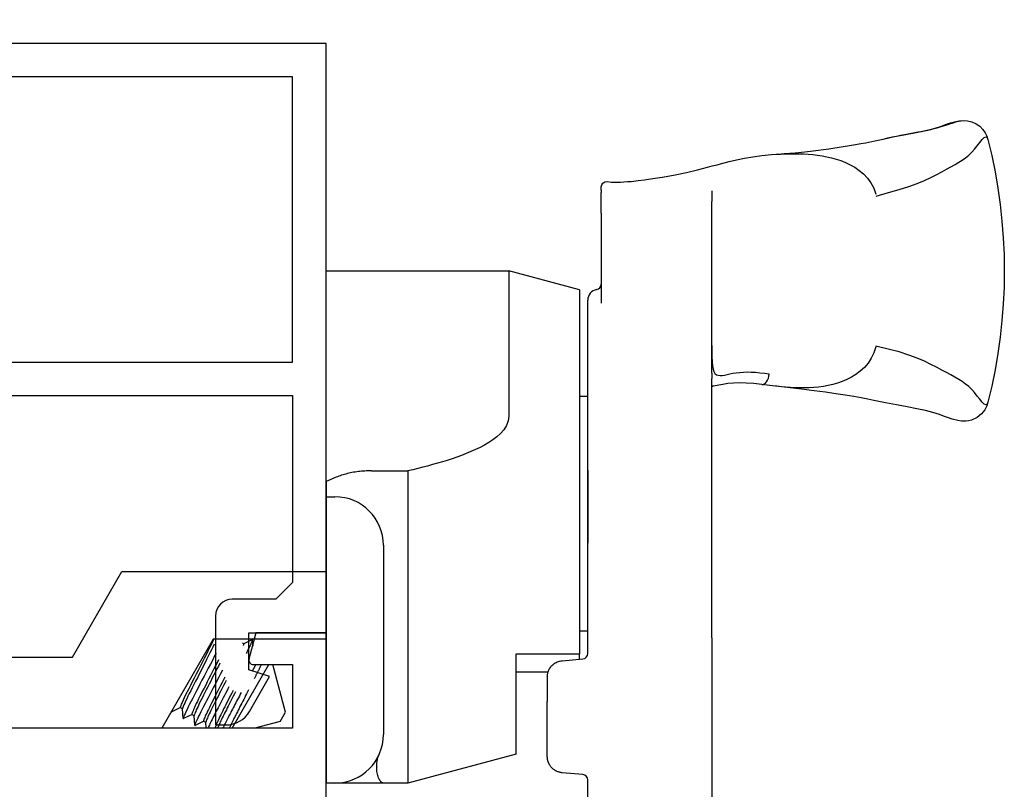
# Model space of a CAD drawing. Units: inches. Extents: x 1038 to 1155, y 211 to 285.
# Drawn here: x 1102 to 1103, y 239 to 240 of the extents above; entities that cross this region are included whole.
import ezdxf

# ---------------------------------------------------------------- set-up
doc = ezdxf.new("R2010")
doc.units = ezdxf.units.IN
doc.header["$MEASUREMENT"] = 0
doc.layers.get('0').update_dxf_attribs({"color": 4})

# ---------------------------------------------------------------- blocks, each defined once
blk = doc.blocks.new('CAM-OUT')
for p, q in [((0.5363, 1.321), (0.5543, 1.3228)), ((0.695, 1.307), (0.695, 1.307)), ((0.2385, 1.2568), (0.2385, 1.2628)), ((0.2495, 1.2728), (0.2574, 1.272)), ((0.2574, 1.272), (0.2619, 1.2717)), ((0.2385, 1.2568), (0.2385, 1.2529)), ((0.2385, 1.2142), (0.2385, 1.2529)), ((0.4435, 1.2558), (0.4435, 1.2495)), ((0.4435, 1.2495), (0.4435, 1.2361)), ((0.4435, 0.9178), (0.4435, 1.2361)), ((0.2385, 1.2142), (0.2385, 1.0476)), ((-0.2715, 1.1072), (0.067, 1.1072)), ((0.067, 1.1072), (0.067, 0.8379)), ((0.1985, 1.0722), (0.067, 1.1072)), ((0.1985, 1.0722), (0.1985, 0.3972)), ((0.2135, 0.9324), (0.2135, 1.0529)), ((0.2135, 0.9285), (0.2135, 0.9324)), ((0.2135, 0.9184), (0.2135, 0.9285)), ((0.2135, 0.4162), (0.2135, 0.9184)), ((0.4435, 0.9178), (0.4435, 0.9076)), ((0.4435, 0.7346), (0.4435, 0.9076)), ((0.5562, 0.8941), (0.5363, 0.8965)), ((0.4461, 0.8934), (0.4435, 0.8931)), ((0.1985, 0.8747), (0.2135, 0.8747)), ((-0.188, 0.7364), (-0.1205, 0.7364)), ((-0.1205, 0.7364), (-0.1205, 0.6501)), ((0.2135, 0.7378), (0.2135, 0.6024)), ((0.4435, 0.6702), (0.4435, 0.7346)), ((-0.2715, 0.6882), (-0.2555, 0.6882)), ((0.4435, 0.6697), (0.4435, 0.6702)), ((0.4435, 0.6048), (0.4435, 0.6697)), ((-0.1205, 0.6501), (-0.1205, 0.6155)), ((-0.1205, 0.6155), (-0.1205, 0.2843)), ((0.4435, 0.4264), (0.4435, 0.6048)), ((-0.1655, 0.5982), (-0.1655, 0.2472)), ((-0.7424, 0.3908), (-0.6508, 0.5494)), ((-0.6508, 0.5494), (-0.2715, 0.5494)), ((0.1985, 0.4397), (0.2135, 0.4397)), ((-0.4815, 0.4244), (-0.5769, 0.2591)), ((-0.2715, 0.4244), (-0.4815, 0.4244)), ((-0.4252, 0.4154), (-0.4092, 0.4233)), ((-0.4088, 0.4231), (-0.4081, 0.4114)), ((0.4435, 0.4264), (0.4435, 0.1258)), ((-0.4251, 0.4153), (-0.4271, 0.4165)), ((0.2135, 0.3974), (0.2135, 0.4162)), ((-0.9465, 0.3908), (-0.7424, 0.3908)), ((0.0805, 0.2108), (0.0805, 0.3972)), ((0.0805, 0.3972), (0.1985, 0.3972)), ((0.1659, 0.3841), (0.2044, 0.3874)), ((0.1985, 0.3869), (0.1985, 0.3972)), ((0.2114, 0.3913), (0.2114, 0.3913)), ((-0.446, 0.2591), (-0.3779, 0.3771)), ((-0.413, 0.3799), (-0.4135, 0.3788)), ((-0.3473, 0.289), (-0.3709, 0.3771)), ((0.1399, 0.3632), (0.0805, 0.3632)), ((0.1385, 0.3542), (0.1385, 0.3087)), ((-0.5423, 0.2971), (-0.5583, 0.2892)), ((-0.5382, 0.2947), (-0.5424, 0.2971)), ((-0.537, 0.2769), (-0.5382, 0.2949)), ((0.1385, 0.2063), (0.1385, 0.3087)), ((-0.5587, 0.2894), (-0.5588, 0.2906)), ((-0.5207, 0.2846), (-0.5367, 0.2767)), ((-0.5165, 0.2822), (-0.5208, 0.2846)), ((-0.5154, 0.2644), (-0.5166, 0.2824)), ((-0.3573, 0.2717), (-0.3473, 0.289)), ((-0.1205, 0.2843), (-0.1205, 0.2508)), ((-0.5769, 0.2591), (-1.0075, 0.2591)), ((-0.499, 0.2721), (-0.515, 0.2642)), ((-0.4949, 0.2697), (-0.4991, 0.2721)), ((-0.4942, 0.2591), (-0.4949, 0.2699)), ((-0.4774, 0.2596), (-0.4784, 0.2591)), ((-0.4765, 0.2591), (-0.4775, 0.2596)), ((-0.3573, 0.2717), (-0.4044, 0.2591)), ((-0.1205, 0.2508), (-0.1205, 0.1573)), ((0.0805, 0.2108), (-0.1205, 0.1573)), ((0.2044, 0.173), (0.1659, 0.1764)), ((-0.2555, 0.1572), (-0.2715, 0.1572)), ((-0.1749, 0.1572), (-0.2555, 0.1572)), ((-0.1644, 0.1573), (-0.1664, 0.1573)), ((-0.1205, 0.1573), (-0.1636, 0.1573)), ((0.2135, -0.0331), (0.2135, 0.1631))]:
    blk.add_line(p, q)
at = {"flags": 128}
for points in [[(0.7614, 1.3517), (0.7701, 1.3537), (0.7784, 1.3556), (0.7863, 1.3573), (0.7938, 1.3588), (0.8009, 1.3602), (0.8077, 1.3614), (0.8143, 1.3626), (0.8206, 1.3638), (0.8267, 1.3649), (0.8327, 1.366), (0.8385, 1.3671), (0.8443, 1.3683), (0.85, 1.3696), (0.8558, 1.371), (0.8616, 1.3725), (0.8674, 1.3742), (0.8734, 1.3761), (0.8795, 1.378), (0.8854, 1.38), (0.8912, 1.3818), (0.8967, 1.3835), (0.9018, 1.3848), (0.9064, 1.3856), (0.9104, 1.386)], [(0.7614, 1.3517), (0.7829, 1.3564), (0.8034, 1.3604), (0.8226, 1.364), (0.8403, 1.3675), (0.856, 1.3713), (0.8697, 1.3757), (0.8774, 1.3785), (0.8863, 1.3816), (0.8967, 1.3843), (0.9028, 1.3854), (0.9104, 1.386)], [(0.9104, 1.386), (0.9178, 1.3854), (0.926, 1.3834), (0.9339, 1.3801), (0.9408, 1.3755), (0.9466, 1.3696), (0.9511, 1.3631), (0.9541, 1.3568), (0.9559, 1.3511)], [(0.7486, 1.2461), (0.7715, 1.2523), (0.7916, 1.2581), (0.8093, 1.2637), (0.8248, 1.2692), (0.8383, 1.2748), (0.8503, 1.2805), (0.8609, 1.286), (0.8704, 1.2911), (0.8792, 1.2959), (0.8873, 1.3003), (0.8949, 1.3045), (0.9019, 1.3087), (0.9084, 1.3128), (0.9146, 1.3172), (0.9204, 1.322), (0.9259, 1.3272), (0.9312, 1.3331), (0.9362, 1.3394), (0.941, 1.3455), (0.9452, 1.3506), (0.9489, 1.3543), (0.952, 1.3557), (0.9544, 1.3544), (0.9559, 1.3511)], [(0.5545, 1.3228), (0.5665, 1.3238), (0.5778, 1.3247), (0.5883, 1.3255), (0.5981, 1.3263), (0.616, 1.3278), (0.632, 1.3296), (0.6609, 1.3337), (0.6874, 1.3379), (0.6994, 1.3397), (0.7103, 1.3415), (0.7203, 1.3433), (0.7295, 1.345), (0.7461, 1.3483), (0.7614, 1.3517)], [(0.9559, 1.3511), (0.963, 1.3212), (0.9692, 1.2911), (0.9744, 1.2607), (0.9787, 1.2301), (0.9821, 1.1994), (0.9845, 1.1686), (0.9859, 1.1378), (0.9864, 1.107), (0.9859, 1.0762), (0.9845, 1.0455), (0.9821, 1.0149), (0.9787, 0.9843), (0.9744, 0.9538), (0.9692, 0.9234), (0.963, 0.8933), (0.9559, 0.8634)], [(0.4358, 1.2997), (0.4441, 1.3019), (0.4534, 1.3042), (0.4641, 1.307), (0.4762, 1.31), (0.4895, 1.3131), (0.5041, 1.3161), (0.5197, 1.3187), (0.5363, 1.321)], [(0.5543, 1.3228), (0.5628, 1.3234), (0.5712, 1.3239), (0.5797, 1.3243), (0.5882, 1.3245), (0.5967, 1.3245), (0.6053, 1.3244), (0.6139, 1.3241), (0.6225, 1.3236), (0.6311, 1.3229), (0.6398, 1.3219), (0.6484, 1.3206), (0.6571, 1.319), (0.6658, 1.317), (0.6746, 1.3147), (0.6833, 1.3118), (0.692, 1.3083), (0.7006, 1.3042), (0.709, 1.2994), (0.7172, 1.2937), (0.725, 1.2871), (0.7323, 1.2794), (0.7388, 1.2705), (0.7441, 1.2604), (0.7479, 1.2492)], [(0.3522, 1.2811), (0.3755, 1.2853), (0.397, 1.2898), (0.4169, 1.2947), (0.4358, 1.2997)], [(0.2619, 1.2717), (0.2649, 1.2717), (0.269, 1.2717), (0.2743, 1.2719), (0.2806, 1.2722), (0.2873, 1.2727), (0.294, 1.2733), (0.3068, 1.2747), (0.3188, 1.2762), (0.3302, 1.2777), (0.3516, 1.281)], [(0.2385, 1.2628), (0.2394, 1.2669), (0.2418, 1.2702), (0.2454, 1.2723), (0.2495, 1.2728)], [(0.4435, 0.9689), (0.4436, 0.958), (0.4437, 0.9479), (0.4441, 0.939), (0.4448, 0.9314), (0.446, 0.9252), (0.4476, 0.9204), (0.4496, 0.917), (0.4522, 0.9147), (0.4553, 0.9135), (0.4589, 0.9131), (0.4629, 0.9133), (0.4673, 0.914), (0.4721, 0.9149), (0.4773, 0.916), (0.483, 0.9172), (0.489, 0.9182), (0.4955, 0.919), (0.5023, 0.9195), (0.5095, 0.9197), (0.517, 0.9196), (0.5248, 0.9191), (0.5329, 0.9184), (0.5414, 0.9174), (0.5501, 0.9163)], [(0.748, 0.9666), (0.7445, 0.9554), (0.7396, 0.9453), (0.7336, 0.9362), (0.7267, 0.9282), (0.7192, 0.9213), (0.7112, 0.9153), (0.7029, 0.9102), (0.6944, 0.9058), (0.6857, 0.9021), (0.677, 0.8991), (0.6683, 0.8966), (0.6595, 0.8946), (0.6507, 0.893), (0.6418, 0.8918), (0.633, 0.891), (0.6243, 0.8905), (0.6156, 0.8903), (0.6069, 0.8903), (0.5983, 0.8906), (0.5898, 0.891), (0.5813, 0.8916), (0.5729, 0.8924), (0.5645, 0.8932), (0.5562, 0.8941)], [(0.9559, 0.8634), (0.9544, 0.86), (0.952, 0.8588), (0.9489, 0.8602), (0.9452, 0.8638), (0.9409, 0.869), (0.9362, 0.875), (0.9312, 0.8814), (0.9259, 0.8873), (0.9204, 0.8925), (0.9146, 0.8973), (0.9084, 0.9018), (0.9018, 0.906), (0.8948, 0.9101), (0.8872, 0.9143), (0.8791, 0.9186), (0.8703, 0.9233), (0.8607, 0.9284), (0.8501, 0.9338), (0.8382, 0.9395), (0.8246, 0.9453), (0.8091, 0.9511), (0.7914, 0.9569), (0.7712, 0.9623), (0.7481, 0.9673)], [(0.5363, 0.8965), (0.5215, 0.8981), (0.5077, 0.8992), (0.495, 0.8996), (0.4837, 0.8992), (0.4735, 0.8981), (0.4641, 0.8965), (0.4461, 0.8934)], [(0.4435, 0.8933), (0.4436, 0.8933), (0.4437, 0.8933), (0.4438, 0.8933), (0.4439, 0.8933), (0.444, 0.8933), (0.4441, 0.8933), (0.4442, 0.8933), (0.4443, 0.8933), (0.4444, 0.8933), (0.4446, 0.8933), (0.4447, 0.8933), (0.4448, 0.8933), (0.4449, 0.8933), (0.445, 0.8933), (0.4451, 0.8933), (0.4452, 0.8933), (0.4453, 0.8933), (0.4454, 0.8933), (0.4455, 0.8933), (0.4456, 0.8933), (0.4458, 0.8933), (0.4459, 0.8933), (0.446, 0.8933), (0.4461, 0.8934)], [(0.9559, 0.8634), (0.9538, 0.8569), (0.9501, 0.8497), (0.9443, 0.8423), (0.936, 0.8355), (0.9255, 0.8306), (0.9201, 0.8293), (0.9152, 0.8286), (0.9068, 0.8286), (0.9001, 0.8296), (0.8898, 0.8322), (0.8811, 0.8352), (0.8733, 0.838), (0.8663, 0.8407), (0.8538, 0.8447), (0.8402, 0.848), (0.8242, 0.8514), (0.8061, 0.8548), (0.7865, 0.8585), (0.7657, 0.8626), (0.7441, 0.867), (0.7331, 0.8694), (0.7209, 0.8718), (0.707, 0.8743), (0.6914, 0.8768), (0.674, 0.8794), (0.6547, 0.8821), (0.6333, 0.8849), (0.6099, 0.8878), (0.5843, 0.8909), (0.5564, 0.8941)], [(0.067, 0.8379), (0.0658, 0.8288), (0.0626, 0.8204), (0.0577, 0.8127), (0.0517, 0.8058), (0.045, 0.7997), (0.0377, 0.7941), (0.03, 0.7889), (0.0219, 0.7842), (0.0137, 0.7798), (0.0053, 0.7758), (-0.0032, 0.772), (-0.0119, 0.7684), (-0.0206, 0.765), (-0.0294, 0.7618), (-0.0383, 0.7587), (-0.0472, 0.7558), (-0.0562, 0.753), (-0.0653, 0.7504), (-0.0744, 0.7478), (-0.0835, 0.7453), (-0.0927, 0.743), (-0.1019, 0.7407), (-0.1112, 0.7385), (-0.1205, 0.7364)], [(-0.188, 0.7364), (-0.1911, 0.7364), (-0.1941, 0.7363), (-0.1972, 0.7362), (-0.2002, 0.736), (-0.2032, 0.7358), (-0.2062, 0.7356), (-0.2092, 0.7353), (-0.2121, 0.7349), (-0.2151, 0.7345), (-0.218, 0.7341), (-0.221, 0.7336), (-0.2239, 0.733), (-0.2268, 0.7324), (-0.2296, 0.7318), (-0.2324, 0.7311), (-0.2351, 0.7304), (-0.2378, 0.7296), (-0.2405, 0.7288), (-0.2431, 0.728), (-0.2457, 0.7271), (-0.2482, 0.7262), (-0.2507, 0.7253), (-0.2531, 0.7243), (-0.2715, 0.7166)], [(-0.4801, 0.4244), (-0.4825, 0.4193), (-0.4853, 0.4138), (-0.4882, 0.4079), (-0.4913, 0.4018), (-0.4947, 0.3953), (-0.4982, 0.3883), (-0.5019, 0.3811), (-0.5057, 0.3737), (-0.5095, 0.3663), (-0.5132, 0.3589), (-0.5169, 0.3517), (-0.5204, 0.3448), (-0.5238, 0.3382), (-0.5269, 0.3321), (-0.5299, 0.3263), (-0.5326, 0.3207), (-0.5351, 0.3156), (-0.5373, 0.311), (-0.5391, 0.3069), (-0.5406, 0.3035), (-0.5416, 0.3008), (-0.5423, 0.2989), (-0.5425, 0.2977), (-0.5424, 0.2971)], [(-0.4092, 0.4233), (-0.409, 0.4233), (-0.4089, 0.4233), (-0.4089, 0.4232), (-0.4088, 0.4229), (-0.4089, 0.4226), (-0.409, 0.4222), (-0.4091, 0.4216), (-0.4093, 0.421), (-0.4096, 0.4202), (-0.4099, 0.4194), (-0.4103, 0.4184), (-0.4108, 0.4174), (-0.4113, 0.4162), (-0.4118, 0.415), (-0.4124, 0.4136), (-0.4131, 0.4122), (-0.4138, 0.4106), (-0.4146, 0.409), (-0.4154, 0.4072), (-0.4163, 0.4054), (-0.4172, 0.4035), (-0.4182, 0.4016), (-0.4192, 0.3995), (-0.4203, 0.3974)], [(-0.4793, 0.4147), (-0.4818, 0.4095), (-0.4846, 0.4041), (-0.4874, 0.3985), (-0.4905, 0.3925), (-0.4937, 0.3862), (-0.4971, 0.3796), (-0.5005, 0.3729), (-0.504, 0.3661), (-0.5074, 0.3593), (-0.5108, 0.3527), (-0.5141, 0.3462), (-0.5173, 0.34), (-0.5203, 0.3341), (-0.5231, 0.3286), (-0.5257, 0.3233), (-0.5282, 0.3183), (-0.5305, 0.3136), (-0.5326, 0.3093), (-0.5343, 0.3055), (-0.5358, 0.3022), (-0.5369, 0.2995), (-0.5376, 0.2973), (-0.5381, 0.2958), (-0.5382, 0.2949)], [(-0.4251, 0.4153), (-0.4251, 0.4153), (-0.4251, 0.4153), (-0.425, 0.4152), (-0.425, 0.4152), (-0.425, 0.4151), (-0.425, 0.4151), (-0.425, 0.415), (-0.425, 0.4149), (-0.425, 0.4148), (-0.425, 0.4147), (-0.425, 0.4146), (-0.425, 0.4145), (-0.4251, 0.4143), (-0.4251, 0.4142), (-0.4251, 0.414), (-0.4252, 0.4139), (-0.4252, 0.4137), (-0.4253, 0.4135), (-0.4253, 0.4134), (-0.4254, 0.4132), (-0.4254, 0.413), (-0.4255, 0.4127), (-0.4256, 0.4125), (-0.4257, 0.4123)], [(-0.4759, 0.3984), (-0.4794, 0.3917), (-0.483, 0.3848), (-0.4867, 0.3776), (-0.4906, 0.3702), (-0.4944, 0.3628), (-0.4983, 0.3553), (-0.5022, 0.348), (-0.5059, 0.3408), (-0.5095, 0.3338), (-0.513, 0.3271), (-0.5163, 0.3209), (-0.5194, 0.3149), (-0.5223, 0.3091), (-0.5251, 0.3036), (-0.5277, 0.2985), (-0.5299, 0.2938), (-0.532, 0.2896), (-0.5336, 0.2859), (-0.535, 0.2829), (-0.536, 0.2804), (-0.5367, 0.2786), (-0.537, 0.2773), (-0.537, 0.2767), (-0.5367, 0.2767)], [(-0.4714, 0.3859), (-0.4742, 0.3805), (-0.4771, 0.3748), (-0.4801, 0.3689), (-0.4831, 0.363), (-0.4862, 0.3569), (-0.4893, 0.3509), (-0.4923, 0.3449), (-0.4953, 0.3391), (-0.4982, 0.3335), (-0.501, 0.328), (-0.5036, 0.3229), (-0.506, 0.3181), (-0.5084, 0.3133), (-0.5106, 0.3088), (-0.5127, 0.3046), (-0.5146, 0.3007), (-0.5162, 0.2971), (-0.5177, 0.2939), (-0.5188, 0.2912), (-0.5198, 0.2889), (-0.5204, 0.2871), (-0.5208, 0.2858), (-0.5209, 0.285), (-0.5208, 0.2846)], [(-0.4141, 0.3891), (-0.4141, 0.389), (-0.4142, 0.3888), (-0.4143, 0.3887), (-0.4144, 0.3885), (-0.4144, 0.3884), (-0.4145, 0.3882), (-0.4146, 0.3881), (-0.4146, 0.3879), (-0.4147, 0.3877), (-0.4148, 0.3876), (-0.4149, 0.3874), (-0.4149, 0.3873), (-0.415, 0.3871), (-0.4151, 0.387), (-0.4152, 0.3868), (-0.4152, 0.3866), (-0.4153, 0.3865), (-0.4154, 0.3863), (-0.4155, 0.3862), (-0.4156, 0.386), (-0.4156, 0.3858), (-0.4157, 0.3857), (-0.4158, 0.3855), (-0.4159, 0.3853)], [(0.1385, 0.3542), (0.1386, 0.3558), (0.1387, 0.3574), (0.1389, 0.3589), (0.1392, 0.3605), (0.1396, 0.3621), (0.14, 0.3636), (0.1406, 0.3652), (0.1412, 0.3667), (0.142, 0.3682), (0.1428, 0.3696), (0.1437, 0.3711), (0.1448, 0.3725), (0.1459, 0.3739), (0.1471, 0.3752), (0.1485, 0.3765), (0.1499, 0.3777), (0.1515, 0.3789), (0.1532, 0.38), (0.155, 0.381), (0.157, 0.3819), (0.1591, 0.3826), (0.1613, 0.3833), (0.1635, 0.3838), (0.1659, 0.3841)], [(-0.4691, 0.3795), (-0.4718, 0.3743), (-0.4745, 0.3689), (-0.4773, 0.3633), (-0.4802, 0.3577), (-0.4831, 0.3521), (-0.486, 0.3465), (-0.4888, 0.3409), (-0.4915, 0.3355), (-0.4942, 0.3303), (-0.4968, 0.3253), (-0.4992, 0.3205), (-0.5015, 0.3159), (-0.5037, 0.3115), (-0.5059, 0.3073), (-0.5078, 0.3032), (-0.5096, 0.2995), (-0.5113, 0.296), (-0.5127, 0.2929), (-0.5139, 0.2901), (-0.5149, 0.2878), (-0.5157, 0.2858), (-0.5162, 0.2843), (-0.5165, 0.2832), (-0.5166, 0.2824)], [(-0.4643, 0.3665), (-0.4677, 0.36), (-0.4711, 0.3535), (-0.4746, 0.3469), (-0.478, 0.3403), (-0.4813, 0.3338), (-0.4846, 0.3275), (-0.4878, 0.3214), (-0.4909, 0.3155), (-0.4938, 0.3099), (-0.4966, 0.3045), (-0.4993, 0.2993), (-0.5018, 0.2944), (-0.5042, 0.2896), (-0.5064, 0.2852), (-0.5084, 0.2811), (-0.5102, 0.2773), (-0.5117, 0.2741), (-0.513, 0.2712), (-0.514, 0.2688), (-0.5147, 0.267), (-0.5152, 0.2656), (-0.5154, 0.2646), (-0.5153, 0.2642), (-0.515, 0.2642)], [(-0.4026, 0.3771), (-0.4028, 0.3766), (-0.403, 0.3761), (-0.4033, 0.3757), (-0.4035, 0.3752), (-0.4038, 0.3747), (-0.404, 0.3742), (-0.4043, 0.3738), (-0.4045, 0.3733), (-0.4048, 0.3728), (-0.405, 0.3723), (-0.4053, 0.3718), (-0.4055, 0.3713), (-0.4058, 0.3709), (-0.406, 0.3704), (-0.4063, 0.3699), (-0.4065, 0.3694), (-0.4068, 0.3689), (-0.407, 0.3684), (-0.4073, 0.3679), (-0.4076, 0.3674), (-0.4078, 0.3669), (-0.4081, 0.3664), (-0.4083, 0.3659), (-0.4086, 0.3654)], [(-0.3922, 0.3771), (-0.3926, 0.3762), (-0.3931, 0.3753), (-0.3935, 0.3743), (-0.394, 0.3734), (-0.3944, 0.3724), (-0.3949, 0.3714), (-0.3954, 0.3704), (-0.3959, 0.3693), (-0.3964, 0.3683), (-0.397, 0.3672), (-0.3975, 0.3662), (-0.398, 0.3651), (-0.3986, 0.364), (-0.3991, 0.3629), (-0.3997, 0.3617), (-0.4003, 0.3606), (-0.4008, 0.3595), (-0.4014, 0.3583), (-0.402, 0.3571), (-0.4026, 0.356), (-0.4032, 0.3548), (-0.4038, 0.3536), (-0.4044, 0.3524), (-0.4051, 0.3512)], [(-0.4597, 0.3539), (-0.4624, 0.3487), (-0.465, 0.3435), (-0.4677, 0.3384), (-0.4703, 0.3333), (-0.4728, 0.3282), (-0.4753, 0.3233), (-0.4777, 0.3186), (-0.4801, 0.314), (-0.4823, 0.3097), (-0.4844, 0.3056), (-0.4864, 0.3015), (-0.4884, 0.2976), (-0.4902, 0.2939), (-0.4919, 0.2904), (-0.4934, 0.2871), (-0.4948, 0.2841), (-0.496, 0.2814), (-0.497, 0.2791), (-0.4979, 0.277), (-0.4985, 0.2754), (-0.4989, 0.274), (-0.4992, 0.2731), (-0.4992, 0.2724), (-0.4991, 0.2721)], [(-0.4574, 0.3475), (-0.4599, 0.3427), (-0.4623, 0.3379), (-0.4647, 0.3331), (-0.4671, 0.3284), (-0.4695, 0.3238), (-0.4718, 0.3193), (-0.474, 0.315), (-0.4761, 0.3108), (-0.4781, 0.3068), (-0.4801, 0.303), (-0.482, 0.2992), (-0.4838, 0.2956), (-0.4855, 0.2921), (-0.4871, 0.2888), (-0.4886, 0.2857), (-0.4899, 0.2829), (-0.4911, 0.2802), (-0.4921, 0.2779), (-0.493, 0.2758), (-0.4937, 0.274), (-0.4943, 0.2726), (-0.4946, 0.2714), (-0.4949, 0.2705), (-0.4949, 0.2699)], [(-0.4521, 0.3359), (-0.4543, 0.3317), (-0.4564, 0.3276), (-0.4586, 0.3235), (-0.4607, 0.3195), (-0.4627, 0.3155), (-0.4648, 0.3116), (-0.4667, 0.3078), (-0.4687, 0.3041), (-0.4705, 0.3005), (-0.4724, 0.297), (-0.4741, 0.2937), (-0.4758, 0.2904), (-0.4775, 0.2871), (-0.4791, 0.284), (-0.4807, 0.2809), (-0.4822, 0.2779), (-0.4836, 0.275), (-0.4849, 0.2723), (-0.4862, 0.2697), (-0.4874, 0.2672), (-0.4885, 0.2649), (-0.4895, 0.2628), (-0.4904, 0.2609), (-0.4912, 0.2591)], [(-0.4445, 0.3288), (-0.4469, 0.3242), (-0.4492, 0.3196), (-0.4515, 0.3151), (-0.4537, 0.3107), (-0.4559, 0.3065), (-0.458, 0.3023), (-0.46, 0.2984), (-0.462, 0.2946), (-0.4638, 0.2909), (-0.4656, 0.2874), (-0.4673, 0.2839), (-0.4689, 0.2806), (-0.4704, 0.2775), (-0.4718, 0.2746), (-0.473, 0.2719), (-0.4742, 0.2694), (-0.4751, 0.2672), (-0.4759, 0.2653), (-0.4766, 0.2636), (-0.4771, 0.2623), (-0.4774, 0.2612), (-0.4776, 0.2604), (-0.4776, 0.2599), (-0.4775, 0.2596)], [(-0.4159, 0.33), (-0.4177, 0.3265), (-0.4194, 0.323), (-0.4212, 0.3195), (-0.423, 0.316), (-0.4248, 0.3125), (-0.4265, 0.3091), (-0.4283, 0.3057), (-0.43, 0.3023), (-0.4317, 0.299), (-0.4334, 0.2957), (-0.435, 0.2926), (-0.4365, 0.2895), (-0.4381, 0.2865), (-0.4395, 0.2837), (-0.4409, 0.2809), (-0.4423, 0.2781), (-0.4437, 0.2754), (-0.445, 0.2728), (-0.4462, 0.2702), (-0.4474, 0.2678), (-0.4486, 0.2654), (-0.4496, 0.2632), (-0.4506, 0.2611), (-0.4515, 0.2591)], [(-0.44, 0.3267), (-0.442, 0.3227), (-0.4441, 0.3187), (-0.446, 0.3148), (-0.448, 0.311), (-0.4499, 0.3072), (-0.4518, 0.3036), (-0.4536, 0.3), (-0.4553, 0.2966), (-0.457, 0.2933), (-0.4586, 0.2901), (-0.4602, 0.287), (-0.4617, 0.2839), (-0.4632, 0.281), (-0.4646, 0.2781), (-0.4659, 0.2754), (-0.4671, 0.2729), (-0.4682, 0.2705), (-0.4692, 0.2683), (-0.4701, 0.2662), (-0.4709, 0.2644), (-0.4716, 0.2627), (-0.4722, 0.2613), (-0.4726, 0.2601), (-0.4729, 0.2591)], [(-0.4296, 0.3251), (-0.4312, 0.3219), (-0.4329, 0.3187), (-0.4346, 0.3155), (-0.4363, 0.3123), (-0.4379, 0.3091), (-0.4395, 0.306), (-0.4411, 0.3029), (-0.4427, 0.2999), (-0.4443, 0.2969), (-0.4458, 0.294), (-0.4473, 0.2911), (-0.4487, 0.2883), (-0.4502, 0.2856), (-0.4515, 0.2829), (-0.4529, 0.2803), (-0.4542, 0.2777), (-0.4555, 0.2752), (-0.4568, 0.2727), (-0.458, 0.2703), (-0.4592, 0.2679), (-0.4604, 0.2656), (-0.4615, 0.2634), (-0.4626, 0.2612), (-0.4636, 0.2591)], [(-0.5581, 0.2917), (-0.5582, 0.2915), (-0.5583, 0.2913), (-0.5583, 0.291), (-0.5584, 0.2908), (-0.5585, 0.2906), (-0.5585, 0.2904), (-0.5586, 0.2903), (-0.5586, 0.2901), (-0.5586, 0.29), (-0.5586, 0.2898), (-0.5587, 0.2897), (-0.5587, 0.2896), (-0.5587, 0.2895), (-0.5587, 0.2894), (-0.5587, 0.2893), (-0.5587, 0.2893), (-0.5586, 0.2892), (-0.5586, 0.2892), (-0.5586, 0.2892), (-0.5585, 0.2891), (-0.5585, 0.2891), (-0.5584, 0.2891), (-0.5584, 0.2892), (-0.5583, 0.2892)], [(-0.1664, 0.1573), (-0.1668, 0.1574), (-0.1676, 0.1577), (-0.1685, 0.1582), (-0.1694, 0.1589), (-0.1703, 0.1598), (-0.1712, 0.1609), (-0.1721, 0.1622), (-0.173, 0.1636), (-0.1738, 0.1653), (-0.1745, 0.1671), (-0.1752, 0.1691), (-0.1759, 0.1713), (-0.1765, 0.1737), (-0.177, 0.1762), (-0.1775, 0.1789), (-0.1778, 0.1817), (-0.178, 0.1847), (-0.1781, 0.1877), (-0.178, 0.1909), (-0.1778, 0.1943), (-0.1774, 0.1977), (-0.1767, 0.2011), (-0.1757, 0.2046), (-0.1744, 0.2081)], [(0.1424, 0.1916), (0.142, 0.1922), (0.1417, 0.1927), (0.1415, 0.1933), (0.1412, 0.1939), (0.1409, 0.1945), (0.1407, 0.1951), (0.1404, 0.1957), (0.1402, 0.1963), (0.14, 0.1969), (0.1398, 0.1975), (0.1396, 0.1981), (0.1395, 0.1987), (0.1393, 0.1994), (0.1392, 0.2), (0.1391, 0.2006), (0.1389, 0.2012), (0.1388, 0.2019), (0.1388, 0.2025), (0.1387, 0.2031), (0.1386, 0.2037), (0.1386, 0.2044), (0.1385, 0.205), (0.1385, 0.2056), (0.1385, 0.2063)], [(0.1659, 0.1764), (0.1647, 0.1765), (0.1636, 0.1767), (0.1624, 0.1769), (0.1613, 0.1772), (0.1602, 0.1775), (0.159, 0.1778), (0.1579, 0.1782), (0.1568, 0.1786), (0.1557, 0.1791), (0.1547, 0.1797), (0.1536, 0.1802), (0.1526, 0.1809), (0.1516, 0.1815), (0.1506, 0.1822), (0.1496, 0.183), (0.1487, 0.1838), (0.1478, 0.1846), (0.1469, 0.1855), (0.1461, 0.1864), (0.1452, 0.1874), (0.1445, 0.1884), (0.1437, 0.1894), (0.143, 0.1905), (0.1424, 0.1916)], [(-0.1664, 0.1573), (-0.1715, 0.1572), (-0.173, 0.1572), (-0.1736, 0.1572), (-0.1739, 0.1572), (-0.1749, 0.1572)]]:
    blk.add_lwpolyline(points, dxfattribs=at)
for points in [[(0.3515, 1.281), (0.3522, 1.2811)], [(-0.2715, 0.7166), (-0.2715, 0.1572)]]:
    blk.add_lwpolyline(points)
for centre, radius, start, end in [((0.2285, 1.0825), 0.01, 279.5941, 360), ((0.2335, 1.0529), 0.02, 99.5941, 180), ((-0.2555, 0.5982), 0.09, 0, 90), ((0.2035, 0.3974), 0.01, 275.032, 360), ((0.2035, 0.3974), 0.01, 275, 275.032), ((-0.2555, 0.2472), 0.09, 270, 0), ((0.2035, 0.1631), 0.01, 0, 85)]:
    blk.add_arc(centre, radius, start, end)
for centre, major_axis, ratio, start_param, end_param in [((0.5387, 0.9163), (-0.0024, -0.0199), 0.570814, 6.283122, 7.922517), ((0.2035, 0.3974), (0.01, 0), 0.999976, 4.800775, 6.283185)]:
    blk.add_ellipse(centre, major_axis=major_axis, ratio=ratio, start_param=start_param, end_param=end_param)

msp = doc.modelspace()

# ---------------------------------------------------------------- linework, layer by layer
msp.add_lwpolyline([(1102.097541, 239.950844), (1101.491226, 239.950844), (1101.335226, 240.140844), (1100.799541, 240.140844), (1100.799541, 240.607844), (1100.386541, 240.607844), (1100.386541, 239.421844), (1102.097541, 239.421844)], close=True)
for points in [[(1101.521541, 239.359844), (1102.097541, 239.359844), (1102.097541, 239.012844), (1102.066541, 238.981844), (1101.985541, 238.981844, 0.41421356), (1101.954541, 238.950844), (1101.954541, 238.748844), (1101.973912, 238.748844, 0.26794919), (1102.017214, 238.773844), (1102.054541, 238.838497), (1102.016541, 238.850844), (1102.016541, 238.919844), (1102.159541, 238.919844), (1102.159541, 240.012844), (1101.520541, 240.012844)], [(1101.567541, 238.223844), (1102.097541, 238.223844, 0.41421356), (1102.159541, 238.285844), (1102.159541, 238.919844), (1102.029541, 238.919844), (1102.016431, 238.870915, 0.49314543), (1102.024158, 238.860844), (1102.097541, 238.860844), (1102.097541, 238.742844), (1101.388541, 238.742844)]]:
    msp.add_lwpolyline(points, format="xyb")

# ---------------------------------------------------------------- block references
msp.add_blockref('CAM-OUT', (1102.431541, 238.483759))

doc.saveas('drawing.dxf')
